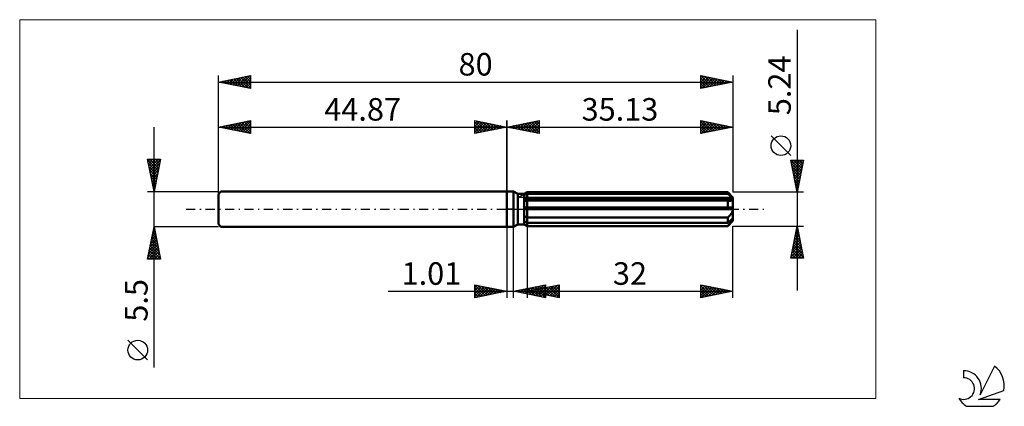
# Model space of a CAD drawing. Units: millimetres. Extents: x -76 to 77, y -31 to 29.
import ezdxf
from ezdxf.enums import TextEntityAlignment as Align

# ---------------------------------------------------------------- set-up
doc = ezdxf.new("R2010")
doc.units = ezdxf.units.MM
doc.header["$LTSCALE"] = 3.55
doc.linetypes.add('LONGDASH_DASH', pattern=[0.85, 0.4, -0.2, 0.05, -0.2])
for name, color, linetype in [('1', 4, 'CONTINUOUS'), ('2', 7, 'CONTINUOUS'), ('4', 2, 'LONGDASH_DASH'), ('CUT', 1, 'CONTINUOUS'), ('INFTOTAL', 9, 'CONTINUOUS'), ('NOCUT', 7, 'CONTINUOUS'), ('SK1', 4, 'CONTINUOUS'), ('SK2', 7, 'CONTINUOUS'), ('SK4', 2, 'LONGDASH_DASH'), ('SK6', 5, 'CONTINUOUS')]:
    doc.layers.add(name, color=color, linetype=linetype)
doc.styles.get("Standard").update_dxf_attribs({"font": 'Monospac821 BT'})

msp = doc.modelspace()

# ---------------------------------------------------------------- linework, layer by layer
at = {"layer": '1', "color": 4, "linetype": 'CONTINUOUS', "lineweight": 50}
for p, q in [((0, 2.75), (1, 2.75)), ((0, -2.75), (0, 2.75)), ((1.68, 2.36), (1, 2.75)), ((1, -2.75), (1, 2.75)), ((1.68, 2.36), (2.68, 2.36)), ((1.68, -2.36), (1.68, 2.36)), ((2.68, 2.36), (3.13, 2.62)), ((2.68, 2.36), (3.13, 2.62)), ((2.68, -2.36), (2.68, 2.36)), ((2.68, 2.16), (2.74, 2.19)), ((2.68, 2.16), (2.74, 2.19)), ((2.68, 1.71), (35.11, 1.71)), ((2.68, 1.58), (35.13, 1.58)), ((2.74, 2.19), (2.8, 2.22)), ((2.74, 2.19), (2.8, 2.22)), ((2.8, 2.22), (2.86, 2.26)), ((2.8, 2.22), (2.86, 2.26)), ((2.86, 2.26), (2.93, 2.29)), ((2.86, 2.26), (2.93, 2.29)), ((2.93, 2.29), (3, 2.32)), ((2.93, 2.29), (3, 2.32)), ((3, 2.32), (3.06, 2.35)), ((3, 2.32), (3.06, 2.35)), ((3.06, 2.35), (3.13, 2.39)), ((3.06, 2.35), (3.13, 2.39)), ((3.13, 2.62), (34.33, 2.62)), ((3.13, 2.39), (3.13, 2.62)), ((3.13, 2.39), (3.13, 2.62)), ((3.13, 2.39), (34.33, 2.39)), ((3.13, 1.71), (3.13, 2.39)), ((3.13, 1.58), (3.13, 1.71)), ((3.13, 1.32), (3.13, 1.58)), ((35.13, 1.82), (34.33, 2.62)), ((34.33, 2.39), (34.33, 2.62)), ((34.46, 2.28), (34.33, 2.39)), ((34.58, 2.17), (34.46, 2.28)), ((34.7, 2.07), (34.58, 2.17)), ((34.81, 1.97), (34.7, 2.07)), ((34.92, 1.88), (34.81, 1.97)), ((35.02, 1.79), (34.92, 1.88)), ((35.11, 1.71), (35.02, 1.79)), ((35.12, 1.69), (35.11, 1.71)), ((35.11, 1.5), (35.13, 1.53)), ((35.12, 1.67), (35.12, 1.69)), ((35.12, 1.65), (35.12, 1.67)), ((35.13, 1.63), (35.12, 1.65)), ((35.13, -1.82), (35.13, 1.82)), ((35.13, 1.61), (35.13, 1.63)), ((35.13, 1.6), (35.13, 1.61)), ((35.13, 1.58), (35.13, 1.6)), ((35.13, 1.53), (35.13, 1.58)), ((2.68, 1.3), (2.74, 1.3)), ((2.68, 1.3), (2.74, 1.3)), ((2.68, 0.26), (35.11, 0.26)), ((2.68, 0), (35.13, 0)), ((2.74, 1.3), (2.8, 1.3)), ((2.74, 1.3), (2.8, 1.3)), ((2.8, 1.3), (2.87, 1.3)), ((2.8, 1.3), (2.87, 1.3)), ((2.87, 1.3), (2.93, 1.3)), ((2.87, 1.3), (2.93, 1.3)), ((2.93, 1.3), (3, 1.31)), ((2.93, 1.3), (3, 1.31)), ((3, 1.31), (3.06, 1.31)), ((3, 1.31), (3.06, 1.31)), ((3.06, 1.31), (3.13, 1.32)), ((3.06, 1.31), (3.13, 1.32)), ((3.13, 1.32), (34.33, 1.32)), ((3.13, 0.26), (3.13, 1.32)), ((3.13, 0.26), (3.13, 1.32)), ((3.13, 0), (3.13, 0.26)), ((3.13, -1.3), (3.13, 0)), ((34.38, 1.31), (34.33, 1.32)), ((34.33, 0.26), (34.33, 1.32)), ((34.42, 1.31), (34.38, 1.31)), ((34.47, 1.3), (34.42, 1.31)), ((34.51, 1.3), (34.47, 1.3)), ((34.56, 1.3), (34.51, 1.3)), ((34.6, 1.3), (34.56, 1.3)), ((34.6, 1.3), (34.66, 1.3)), ((34.66, 1.3), (34.71, 1.3)), ((34.71, 1.3), (34.76, 1.31)), ((34.76, 1.31), (34.81, 1.31)), ((34.81, 1.31), (34.86, 1.32)), ((34.86, 1.32), (34.91, 1.34)), ((34.91, 1.34), (34.96, 1.36)), ((34.96, 1.36), (35, 1.38)), ((35, 1.38), (35.04, 1.4)), ((35.04, 1.4), (35.07, 1.43)), ((35.07, 1.43), (35.1, 1.46)), ((35.1, 1.46), (35.11, 1.5)), ((35.12, 0.22), (35.11, 0.26)), ((35.12, 0.19), (35.12, 0.22)), ((35.12, 0.15), (35.12, 0.19)), ((35.13, 0.11), (35.12, 0.15)), ((35.13, 0.08), (35.13, 0.11)), ((35.13, 0.04), (35.13, 0.08)), ((35.13, 0), (35.13, 0.04)), ((2.74, -1.1), (2.68, -1.06)), ((2.74, -1.1), (2.68, -1.06)), ((2.8, -1.13), (2.74, -1.1)), ((2.8, -1.13), (2.74, -1.1)), ((2.87, -1.17), (2.8, -1.13)), ((2.87, -1.17), (2.8, -1.13)), ((2.93, -1.2), (2.87, -1.17)), ((2.93, -1.2), (2.87, -1.17)), ((3, -1.24), (2.93, -1.2)), ((3, -1.24), (2.93, -1.2)), ((3.06, -1.27), (3, -1.24)), ((3.06, -1.27), (3, -1.24)), ((3.13, -1.3), (3.06, -1.27)), ((3.13, -1.3), (3.06, -1.27)), ((3.13, -1.3), (34.33, -1.3)), ((3.13, -2.13), (3.13, -1.3)), ((3.13, -2.13), (3.13, -1.3)), ((34.33, -1.3), (34.39, -1.25)), ((34.33, -2.13), (34.33, -1.3)), ((34.39, -1.25), (34.45, -1.2)), ((34.45, -1.2), (34.51, -1.14)), ((34.51, -1.14), (34.57, -1.08)), ((34.57, -1.08), (34.62, -1.03)), ((34.62, -1.03), (34.68, -0.97)), ((34.68, -0.97), (34.73, -0.91)), ((34.73, -0.91), (34.78, -0.85)), ((34.78, -0.85), (34.83, -0.78)), ((34.83, -0.78), (34.88, -0.71)), ((34.88, -0.71), (34.92, -0.64)), ((34.92, -0.64), (34.97, -0.57)), ((34.92, -1.62), (35.02, -1.53)), ((34.97, -0.57), (35.01, -0.49)), ((35.01, -0.49), (35.04, -0.41)), ((35.02, -1.53), (35.11, -1.45)), ((35.04, -0.41), (35.07, -0.33)), ((35.07, -0.33), (35.1, -0.25)), ((35.1, -0.25), (35.12, -0.17)), ((35.12, -1.46), (35.11, -1.45)), ((35.12, -0.17), (35.13, -0.08)), ((35.12, -1.48), (35.12, -1.46)), ((35.12, -1.5), (35.12, -1.48)), ((35.13, -1.52), (35.12, -1.5)), ((35.13, -0.08), (35.13, 0)), ((35.13, -1.54), (35.13, -1.52)), ((0, -2.75), (1, -2.75)), ((1, -2.75), (1.68, -2.36)), ((1.68, -2.36), (2.68, -2.36)), ((2.74, -1.93), (2.68, -1.9)), ((2.74, -1.93), (2.68, -1.9)), ((2.74, -2.39), (2.68, -2.35)), ((2.74, -2.39), (2.68, -2.35)), ((3.13, -2.62), (2.68, -2.36)), ((2.8, -1.96), (2.74, -1.93)), ((2.8, -1.96), (2.74, -1.93)), ((2.8, -2.43), (2.74, -2.39)), ((2.8, -2.43), (2.74, -2.39)), ((2.86, -1.99), (2.8, -1.96)), ((2.86, -1.99), (2.8, -1.96)), ((2.87, -2.47), (2.8, -2.43)), ((2.87, -2.47), (2.8, -2.43)), ((2.93, -2.03), (2.86, -1.99)), ((2.93, -2.03), (2.86, -1.99)), ((2.93, -2.51), (2.87, -2.47)), ((2.93, -2.51), (2.87, -2.47)), ((3, -2.06), (2.93, -2.03)), ((3, -2.06), (2.93, -2.03)), ((3, -2.54), (2.93, -2.51)), ((3, -2.54), (2.93, -2.51)), ((3.06, -2.09), (3, -2.06)), ((3.06, -2.09), (3, -2.06)), ((3.06, -2.58), (3, -2.54)), ((3.06, -2.58), (3, -2.54)), ((3.13, -2.13), (3.06, -2.09)), ((3.13, -2.13), (3.06, -2.09)), ((3.13, -2.62), (3.06, -2.58)), ((3.13, -2.62), (3.06, -2.58)), ((3.13, -2.13), (34.33, -2.13)), ((3.13, -2.62), (3.13, -2.13)), ((3.13, -2.62), (34.33, -2.62)), ((3.13, -2.62), (34.33, -2.62)), ((3.13, -2.62), (3.13, -2.62)), ((3.13, -2.62), (3.13, -2.62)), ((34.33, -2.62), (35.13, -1.82)), ((34.33, -2.13), (34.46, -2.01)), ((34.33, -2.62), (34.39, -2.56)), ((34.33, -2.62), (34.33, -2.62)), ((34.39, -2.56), (34.45, -2.5)), ((34.45, -2.5), (34.51, -2.44)), ((34.46, -2.01), (34.58, -1.91)), ((34.51, -2.44), (34.57, -2.38)), ((34.57, -2.38), (34.62, -2.32)), ((34.58, -1.91), (34.7, -1.8)), ((34.62, -2.32), (34.68, -2.26)), ((34.68, -2.26), (34.73, -2.21)), ((34.7, -1.8), (34.81, -1.71)), ((34.73, -2.21), (34.78, -2.15)), ((34.78, -2.15), (34.83, -2.1)), ((34.81, -1.71), (34.92, -1.62)), ((34.83, -2.1), (34.88, -2.04)), ((34.88, -2.04), (34.92, -1.99)), ((34.92, -1.99), (34.97, -1.93)), ((34.97, -1.93), (35.01, -1.87)), ((35.01, -1.87), (35.04, -1.82)), ((35.04, -1.82), (35.07, -1.77)), ((35.07, -1.77), (35.1, -1.71)), ((35.1, -1.71), (35.12, -1.67)), ((35.12, -1.67), (35.13, -1.62)), ((35.13, -1.56), (35.13, -1.54)), ((35.13, -1.58), (35.13, -1.56)), ((35.13, -1.62), (35.13, -1.58))]:
    msp.add_line(p, q, dxfattribs=at)
at = {"layer": '2', "color": 7, "linetype": 'CONTINUOUS', "lineweight": 25}
for p, q in [((45.13, 27.83), (45.13, -12.62)), ((0, 0), (0, 13.75)), ((0, 12.75), (5, 13.75)), ((0, 12.75), (35.13, 12.75)), ((5, 11.75), (0, 12.75)), ((0.02, 12.75), (0.03, 12.76)), ((0.34, 12.82), (0.5, 12.65)), ((0.37, 12.68), (0.56, 12.86)), ((0.69, 12.89), (1.03, 12.54)), ((0.73, 12.6), (1.09, 12.97)), ((1.04, 12.96), (1.56, 12.44)), ((1.08, 12.53), (1.62, 13.07)), ((1.4, 13.03), (2.09, 12.33)), ((1.43, 12.46), (2.15, 13.18)), ((1.75, 13.1), (2.62, 12.23)), ((1.79, 12.39), (2.68, 13.29)), ((2.1, 13.17), (3.15, 12.12)), ((2.14, 12.32), (3.21, 13.39)), ((2.46, 13.24), (3.68, 12.01)), ((2.49, 12.25), (3.74, 13.5)), ((2.81, 13.31), (4.22, 11.91)), ((2.85, 12.18), (4.27, 13.6)), ((3.16, 13.38), (4.75, 11.8)), ((3.2, 12.11), (4.8, 13.71)), ((3.52, 13.45), (5, 11.97)), ((3.55, 12.04), (5, 13.49)), ((3.87, 13.52), (5, 12.39)), ((3.91, 11.97), (5, 13.06)), ((4.22, 13.59), (5, 12.82)), ((4.26, 11.9), (5, 12.64)), ((4.58, 13.67), (5, 13.24)), ((4.93, 13.74), (5, 13.67)), ((5, 13.75), (5, 11.75)), ((30.13, 11.75), (30.13, 13.75)), ((30.13, 13.75), (35.13, 12.75)), ((30.13, 13.39), (30.43, 13.69)), ((30.13, 12.96), (30.79, 13.62)), ((30.13, 13.57), (31.65, 12.05)), ((30.13, 12.54), (31.14, 13.55)), ((30.13, 12.12), (31.49, 13.48)), ((30.13, 13.14), (31.29, 11.98)), ((35.13, 12.75), (30.13, 11.75)), ((30.13, 12.72), (30.94, 11.91)), ((30.13, 12.3), (30.59, 11.84)), ((30.2, 11.76), (31.85, 13.41)), ((30.43, 13.69), (32, 12.12)), ((30.73, 11.87), (32.2, 13.34)), ((30.96, 13.58), (32.35, 12.19)), ((31.26, 11.98), (32.55, 13.27)), ((31.49, 13.48), (32.71, 12.27)), ((31.79, 12.08), (32.91, 13.19)), ((32.03, 13.37), (33.06, 12.34)), ((32.32, 12.19), (33.26, 13.12)), ((32.56, 13.26), (33.41, 12.41)), ((32.86, 12.3), (33.61, 13.05)), ((33.09, 13.16), (33.77, 12.48)), ((33.39, 12.4), (33.97, 12.98)), ((33.62, 13.05), (34.12, 12.55)), ((33.92, 12.51), (34.32, 12.91)), ((34.15, 12.95), (34.47, 12.62)), ((34.45, 12.61), (34.67, 12.84)), ((34.68, 12.84), (34.83, 12.69)), ((34.98, 12.72), (35.03, 12.77)), ((35.13, 13.75), (35.13, 2.62)), ((4.61, 11.83), (5, 12.21)), ((4.97, 11.76), (5, 11.79)), ((30.13, 11.87), (30.23, 11.77)), ((44.13, 8.32), (41.07, 11.39)), ((45.13, 2.62), (44.13, 7.62)), ((44.13, 7.62), (46.13, 7.62)), ((44.14, 7.62), (45.8, 5.96)), ((44.15, 7.51), (44.26, 7.62)), ((44.22, 7.16), (44.68, 7.62)), ((44.23, 7.1), (45.73, 5.61)), ((44.29, 6.81), (45.11, 7.62)), ((44.34, 6.57), (45.66, 5.25)), ((44.36, 6.45), (45.53, 7.62)), ((44.43, 6.1), (45.95, 7.62)), ((44.5, 5.75), (46.07, 7.31)), ((44.56, 7.62), (45.87, 6.32)), ((44.58, 5.39), (45.96, 6.78)), ((44.65, 5.04), (45.86, 6.25)), ((44.99, 7.62), (45.94, 6.67)), ((46.13, 7.62), (45.13, 2.62)), ((45.41, 7.62), (46.01, 7.02)), ((45.84, 7.62), (46.08, 7.38)), ((44.45, 6.04), (45.59, 4.9)), ((44.55, 5.51), (45.52, 4.55)), ((44.66, 4.98), (45.44, 4.19)), ((44.72, 4.69), (45.75, 5.72)), ((44.79, 4.33), (45.64, 5.19)), ((44.86, 3.98), (45.54, 4.66)), ((44.76, 4.45), (45.37, 3.84)), ((44.87, 3.92), (45.3, 3.49)), ((44.93, 3.62), (45.43, 4.13)), ((44.98, 3.39), (45.23, 3.13)), ((45, 3.27), (45.33, 3.6)), ((45.07, 2.92), (45.22, 3.07)), ((46.13, 2.62), (35.13, 2.62)), ((45.08, 2.86), (45.16, 2.78)), ((0, -2.75), (0, -13.75)), ((1.01, -13.75), (1.01, -2.75)), ((3.13, -2.62), (3.13, -13.75)), ((35.13, -2.62), (46.13, -2.62)), ((35.13, -13.75), (35.13, -2.62)), ((44.13, -7.62), (45.13, -2.62)), ((45.02, -3.19), (45.21, -3)), ((45.05, -3.04), (45.26, -3.25)), ((45.12, -2.66), (45.14, -2.65)), ((45.12, -2.69), (45.15, -2.72)), ((45.13, -2.62), (46.13, -7.62)), ((44.59, -5.31), (45.49, -4.42)), ((44.7, -4.78), (45.42, -4.06)), ((44.76, -4.46), (45.68, -5.38)), ((44.8, -4.25), (45.35, -3.71)), ((44.83, -4.1), (45.58, -4.85)), ((44.9, -3.75), (45.47, -4.32)), ((44.91, -3.72), (45.28, -3.35)), ((44.97, -3.4), (45.36, -3.79)), ((44.17, -7.43), (45.77, -5.83)), ((44.27, -6.9), (45.7, -5.48)), ((44.38, -6.37), (45.63, -5.12)), ((44.48, -5.87), (46.11, -7.5)), ((44.49, -5.84), (45.56, -4.77)), ((44.55, -5.52), (46, -6.97)), ((44.62, -5.16), (45.89, -6.44)), ((44.69, -4.81), (45.79, -5.91)), ((46.13, -7.62), (44.13, -7.62)), ((44.2, -7.29), (44.53, -7.62)), ((44.27, -6.93), (44.96, -7.62)), ((44.34, -6.58), (45.38, -7.62)), ((44.41, -7.62), (45.84, -6.18)), ((44.41, -6.23), (45.8, -7.62)), ((44.83, -7.62), (45.91, -6.54)), ((45.25, -7.62), (45.98, -6.89)), ((45.68, -7.62), (46.05, -7.24)), ((46.1, -7.62), (46.13, -7.6)), ((-5, -13.75), (-5, -11.75)), ((-5, -11.75), (0, -12.75)), ((-5, -11.82), (-4.95, -11.76)), ((-5, -11.82), (-3.39, -13.43)), ((-5, -12.24), (-4.59, -11.83)), ((-5, -12.66), (-4.24, -11.9)), ((-5, -13.09), (-3.88, -11.97)), ((-5, -13.51), (-3.53, -12.04)), ((-5, -12.24), (-3.74, -13.5)), ((-4.77, -13.7), (-3.18, -12.11)), ((-4.55, -11.84), (-3.03, -13.36)), ((-4.24, -13.6), (-2.82, -12.19)), ((-4.02, -11.95), (-2.68, -13.29)), ((-3.49, -12.05), (-2.33, -13.22)), ((-2.96, -12.16), (-1.97, -13.14)), ((1.01, -12.75), (6.01, -11.75)), ((2.76, -13.1), (3.64, -12.22)), ((3.12, -13.17), (4.17, -12.12)), ((3.13, -12.75), (8.13, -11.75)), ((3.47, -13.24), (4.7, -12.01)), ((3.61, -12.23), (4.92, -13.53)), ((3.83, -13.31), (5.23, -11.91)), ((3.97, -12.16), (5.45, -13.64)), ((4.18, -13.38), (5.76, -11.8)), ((4.32, -12.09), (5.98, -13.74)), ((4.53, -13.45), (6.01, -11.98)), ((4.68, -12.02), (6.01, -13.35)), ((4.88, -13.1), (5.76, -12.22)), ((5.03, -11.95), (6.01, -12.93)), ((5.24, -13.17), (6.29, -12.12)), ((5.38, -11.88), (6.01, -12.5)), ((5.59, -13.24), (6.82, -12.01)), ((5.73, -12.23), (7.04, -13.53)), ((5.74, -11.8), (6.01, -12.08)), ((5.94, -13.31), (7.35, -11.91)), ((6.01, -11.75), (6.01, -13.75)), ((6.09, -12.16), (7.57, -13.64)), ((6.3, -13.38), (7.88, -11.8)), ((6.44, -12.09), (8.1, -13.74)), ((6.65, -13.45), (8.13, -11.98)), ((6.79, -12.02), (8.13, -13.35)), ((7.15, -11.95), (8.13, -12.93)), ((7.5, -11.88), (8.13, -12.5)), ((7.86, -11.8), (8.13, -12.08)), ((8.13, -11.75), (8.13, -13.75)), ((30.13, -13.75), (30.13, -11.75)), ((30.13, -11.75), (35.13, -12.75)), ((30.13, -12.16), (30.47, -11.82)), ((30.13, -12.58), (30.82, -11.89)), ((30.13, -11.89), (31.68, -13.44)), ((30.13, -13), (31.18, -11.96)), ((30.13, -13.43), (31.53, -12.03)), ((30.26, -13.72), (31.88, -12.1)), ((30.49, -11.82), (32.04, -13.37)), ((30.79, -13.62), (32.24, -12.17)), ((31.02, -11.93), (32.39, -13.3)), ((31.32, -13.51), (32.59, -12.24)), ((31.55, -12.03), (32.74, -13.23)), ((32.08, -12.14), (33.1, -13.16)), ((32.61, -12.25), (33.45, -13.09)), ((-18.48, -12.75), (11.01, -12.75)), ((-5, -12.66), (-4.1, -13.57)), ((0, -12.75), (-5, -13.75)), ((-5, -13.09), (-4.45, -13.64)), ((-5, -13.51), (-4.8, -13.71)), ((-3.71, -13.49), (-2.47, -12.26)), ((-3.18, -13.39), (-2.12, -12.33)), ((-2.64, -13.28), (-1.76, -12.4)), ((-2.43, -12.26), (-1.62, -13.07)), ((-2.11, -13.17), (-1.41, -12.47)), ((-1.9, -12.37), (-1.27, -13)), ((-1.58, -13.07), (-1.06, -12.54)), ((-1.37, -12.48), (-0.91, -12.93)), ((-1.05, -12.96), (-0.7, -12.61)), ((-0.84, -12.58), (-0.56, -12.86)), ((-0.52, -12.85), (-0.35, -12.68)), ((-0.31, -12.69), (-0.21, -12.79)), ((6.01, -13.75), (1.01, -12.75)), ((1.14, -12.72), (1.21, -12.79)), ((1.35, -12.82), (1.52, -12.65)), ((1.49, -12.65), (1.74, -12.9)), ((1.7, -12.89), (2.05, -12.54)), ((1.85, -12.58), (2.27, -13)), ((2.06, -12.96), (2.58, -12.44)), ((2.2, -12.51), (2.8, -13.11)), ((2.41, -13.03), (3.11, -12.33)), ((2.55, -12.44), (3.33, -13.21)), ((2.91, -12.37), (3.86, -13.32)), ((3.13, -12.75), (35.13, -12.75)), ((8.13, -13.75), (3.13, -12.75)), ((3.26, -12.3), (4.39, -13.43)), ((3.26, -12.72), (3.32, -12.79)), ((3.47, -12.82), (3.64, -12.65)), ((3.61, -12.65), (3.85, -12.89)), ((3.82, -12.89), (4.17, -12.54)), ((3.97, -12.58), (4.38, -13)), ((4.18, -12.96), (4.7, -12.44)), ((4.32, -12.51), (4.91, -13.11)), ((4.53, -13.03), (5.23, -12.33)), ((4.67, -12.44), (5.44, -13.21)), ((4.89, -13.53), (6.01, -12.4)), ((5.03, -12.37), (5.98, -13.32)), ((5.24, -13.6), (6.01, -12.83)), ((5.38, -12.3), (6.51, -13.43)), ((5.59, -13.67), (6.01, -13.25)), ((5.95, -13.74), (6.01, -13.67)), ((7.01, -13.53), (8.13, -12.4)), ((7.36, -13.6), (8.13, -12.82)), ((7.71, -13.67), (8.13, -13.25)), ((8.07, -13.74), (8.13, -13.67)), ((30.13, -12.31), (31.33, -13.51)), ((30.13, -12.74), (30.98, -13.58)), ((35.13, -12.75), (30.13, -13.75)), ((30.13, -13.16), (30.62, -13.65)), ((30.13, -13.58), (30.27, -13.72)), ((31.85, -13.41), (32.94, -12.31)), ((32.38, -13.3), (33.3, -12.38)), ((32.91, -13.19), (33.65, -12.45)), ((33.14, -12.35), (33.8, -13.02)), ((33.44, -13.09), (34, -12.52)), ((33.67, -12.46), (34.16, -12.94)), ((33.97, -12.98), (34.36, -12.6)), ((34.2, -12.56), (34.51, -12.87)), ((34.5, -12.88), (34.71, -12.67)), ((34.73, -12.67), (34.86, -12.8)), ((35.03, -12.77), (35.06, -12.74))]:
    msp.add_line(p, q, dxfattribs=at)
msp.add_circle((42.6, 9.86), 1.53, dxfattribs=at)
at = {"layer": '4', "color": 2, "linetype": 'LONGDASH_DASH', "lineweight": 25}
msp.add_line((0, 0), (35.13, 0), dxfattribs=at)
at = {"layer": 'CUT', "color": 1, "linetype": 'CONTINUOUS', "lineweight": 25}
for p, q in [((1.74, 1.82), (3.13, 2.62)), ((35.13, 1.82), (1.74, 1.82)), ((3.13, 2.62), (34.33, 2.62)), ((34.33, 2.62), (35.13, 1.82))]:
    msp.add_line(p, q, dxfattribs=at)
at = {"layer": 'INFTOTAL', "color": 9, "linetype": 'CONTINUOUS', "lineweight": 18}
for p, q in [((57.34, 29.43), (-75.76, 29.43)), ((-75.76, 29.43), (-75.76, -29.43)), ((57.34, -29.43), (57.34, 29.43)), ((-75.76, -29.43), (57.34, -29.43))]:
    msp.add_line(p, q, dxfattribs=at)
at = {"layer": 'NOCUT', "color": 7, "linetype": 'CONTINUOUS', "lineweight": 25}
for p, q in [((0, 0), (0, 2.75)), ((0, 2.75), (1, 2.75)), ((1.68, 2.36), (1, 2.75)), ((2.68, 2.36), (1.68, 2.36)), ((3.13, 2.62), (2.68, 2.36)), ((3.13, 1.82), (3.13, 2.62)), ((35.13, 1.82), (3.13, 1.82)), ((35.13, 0), (35.13, 1.82)), ((1, 0), (0, 0)), ((1, 0), (35.13, 0))]:
    msp.add_line(p, q, dxfattribs=at)
at = {"layer": 'SK1', "color": 4, "linetype": 'CONTINUOUS', "lineweight": 50}
for p, q in [((-44.47, 2.75), (-44.87, 2.35)), ((-44.87, 2.35), (-44.87, -2.35)), ((0, 2.75), (-44.47, 2.75)), ((-44.87, -2.35), (-44.47, -2.75)), ((-44.47, -2.75), (0, -2.75))]:
    msp.add_line(p, q, dxfattribs=at)
at = {"layer": 'SK2', "color": 7, "linetype": 'CONTINUOUS', "lineweight": 25}
for p, q in [((-44.87, 0), (-44.87, 20.75)), ((-44.87, 19.75), (-39.87, 20.75)), ((-44.05, 19.59), (-43.64, 20)), ((-43.87, 19.95), (-43.37, 19.45)), ((-43.7, 19.52), (-43.11, 20.1)), ((-43.52, 20.02), (-42.84, 19.34)), ((-43.35, 19.45), (-42.58, 20.21)), ((-43.16, 20.09), (-42.31, 19.24)), ((-42.99, 19.37), (-42.05, 20.31)), ((-42.81, 20.16), (-41.78, 19.13)), ((-42.64, 19.3), (-41.52, 20.42)), ((-42.45, 20.23), (-41.25, 19.03)), ((-42.29, 19.23), (-40.99, 20.53)), ((-42.1, 20.3), (-40.72, 18.92)), ((-41.93, 19.16), (-40.46, 20.63)), ((-41.75, 20.37), (-40.19, 18.81)), ((-41.58, 19.09), (-39.93, 20.74)), ((-41.39, 20.45), (-39.87, 18.92)), ((-41.22, 19.02), (-39.87, 20.38)), ((-41.04, 20.52), (-39.87, 19.35)), ((-40.87, 18.95), (-39.87, 19.95)), ((-40.69, 20.59), (-39.87, 19.77)), ((-40.33, 20.66), (-39.87, 20.19)), ((-39.98, 20.73), (-39.87, 20.62)), ((-39.87, 20.75), (-39.87, 18.75)), ((30.13, 18.75), (30.13, 20.75)), ((30.13, 20.75), (35.13, 19.75)), ((30.13, 20.6), (30.26, 20.73)), ((30.13, 20.18), (30.61, 20.65)), ((30.13, 19.75), (30.96, 20.58)), ((30.13, 19.33), (31.32, 20.51)), ((30.13, 18.9), (31.67, 20.44)), ((30.13, 20.36), (31.47, 19.02)), ((30.13, 19.93), (31.12, 18.95)), ((30.17, 20.74), (31.82, 19.09)), ((30.47, 18.82), (32.02, 20.37)), ((30.7, 20.64), (32.18, 19.16)), ((31, 18.92), (32.38, 20.3)), ((31.23, 20.53), (32.53, 19.23)), ((31.53, 19.03), (32.73, 20.23)), ((31.76, 20.42), (32.88, 19.3)), ((32.06, 19.14), (33.08, 20.16)), ((32.29, 20.32), (33.24, 19.37)), ((32.59, 19.24), (33.44, 20.09)), ((32.82, 20.21), (33.59, 19.44)), ((33.12, 19.35), (33.79, 20.02)), ((33.35, 20.11), (33.94, 19.51)), ((33.65, 19.45), (34.14, 19.95)), ((33.88, 20), (34.3, 19.58)), ((35.13, 20.75), (35.13, 2.62)), ((-44.87, 19.75), (35.13, 19.75)), ((-39.87, 18.75), (-44.87, 19.75)), ((-44.76, 19.73), (-44.71, 19.78)), ((-44.58, 19.81), (-44.43, 19.66)), ((-44.41, 19.66), (-44.17, 19.89)), ((-44.22, 19.88), (-43.9, 19.56)), ((-40.52, 18.88), (-39.87, 19.53)), ((-40.16, 18.81), (-39.87, 19.1)), ((35.13, 19.75), (30.13, 18.75)), ((30.13, 19.51), (30.76, 18.88)), ((30.13, 19.08), (30.41, 18.81)), ((34.18, 19.56), (34.5, 19.88)), ((34.41, 19.89), (34.65, 19.65)), ((34.71, 19.67), (34.85, 19.81)), ((34.94, 19.79), (35.01, 19.73)), ((-54.87, -24.59), (-54.87, 12.75)), ((-44.87, 2.75), (-44.87, 13.75)), ((-44.87, 12.75), (-39.87, 13.75)), ((-44.87, 12.75), (0, 12.75)), ((-39.87, 11.75), (-44.87, 12.75)), ((-44.75, 12.77), (-44.69, 12.71)), ((-44.58, 12.69), (-44.44, 12.84)), ((-44.4, 12.84), (-44.16, 12.61)), ((-44.23, 12.62), (-43.91, 12.94)), ((-44.05, 12.91), (-43.63, 12.5)), ((-43.88, 12.55), (-43.38, 13.05)), ((-43.69, 12.99), (-43.1, 12.4)), ((-43.52, 12.48), (-42.85, 13.15)), ((-43.34, 13.06), (-42.57, 12.29)), ((-43.17, 12.41), (-42.32, 13.26)), ((-42.98, 13.13), (-42.04, 12.18)), ((-42.82, 12.34), (-41.79, 13.37)), ((-42.63, 13.2), (-41.51, 12.08)), ((-42.46, 12.27), (-41.26, 13.47)), ((-42.28, 13.27), (-40.98, 11.97)), ((-42.11, 12.2), (-40.73, 13.58)), ((-41.92, 13.34), (-40.45, 11.87)), ((-41.75, 12.13), (-40.2, 13.68)), ((-41.57, 13.41), (-39.92, 11.76)), ((-41.4, 12.06), (-39.87, 13.59)), ((-41.22, 13.48), (-39.87, 12.13)), ((-41.05, 11.99), (-39.87, 13.16)), ((-40.86, 13.55), (-39.87, 12.56)), ((-40.69, 11.91), (-39.87, 12.74)), ((-40.51, 13.62), (-39.87, 12.98)), ((-40.34, 11.84), (-39.87, 12.31)), ((-40.16, 13.69), (-39.87, 13.41)), ((-39.87, 13.75), (-39.87, 11.75)), ((-5, 11.75), (-5, 13.75)), ((-5, 13.75), (0, 12.75)), ((-5, 13.67), (-4.93, 13.74)), ((-5, 13.24), (-4.58, 13.67)), ((-5, 12.82), (-4.22, 13.59)), ((-5, 12.39), (-3.87, 13.52)), ((-5, 13.49), (-3.55, 12.04)), ((-5, 11.97), (-3.52, 13.45)), ((-5, 13.06), (-3.91, 11.97)), ((0, 12.75), (-5, 11.75)), ((-5, 12.64), (-4.26, 11.9)), ((-4.8, 13.71), (-3.2, 12.11)), ((-4.75, 11.8), (-3.16, 13.38)), ((-4.27, 13.6), (-2.85, 12.18)), ((-4.22, 11.91), (-2.81, 13.31)), ((-3.74, 13.5), (-2.49, 12.25)), ((-3.68, 12.01), (-2.46, 13.24)), ((-3.21, 13.39), (-2.14, 12.32)), ((-3.15, 12.12), (-2.1, 13.17)), ((-2.68, 13.29), (-1.79, 12.39)), ((-2.62, 12.23), (-1.75, 13.1)), ((-2.15, 13.18), (-1.43, 12.46)), ((-2.09, 12.33), (-1.4, 13.03)), ((-1.62, 13.07), (-1.08, 12.53)), ((-1.56, 12.44), (-1.04, 12.96)), ((-1.09, 12.97), (-0.73, 12.6)), ((-1.03, 12.54), (-0.69, 12.89)), ((-0.56, 12.86), (-0.37, 12.68)), ((-0.5, 12.65), (-0.34, 12.82)), ((-0.03, 12.76), (-0.02, 12.75)), ((0, 13.75), (0, 2.75)), ((-39.99, 11.77), (-39.87, 11.89)), ((-5, 12.21), (-4.61, 11.83)), ((-5, 11.79), (-4.97, 11.76)), ((-54.87, 2.75), (-55.87, 7.75)), ((-55.87, 7.75), (-53.87, 7.75)), ((-55.8, 7.41), (-55.47, 7.75)), ((-55.73, 7.06), (-55.04, 7.75)), ((-55.66, 6.71), (-54.62, 7.75)), ((-55.59, 6.35), (-54.19, 7.75)), ((-55.55, 7.75), (-54.15, 6.35)), ((-55.12, 7.75), (-54.08, 6.71)), ((-53.87, 7.75), (-54.87, 2.75)), ((-54.7, 7.75), (-54.01, 7.06)), ((-54.27, 7.75), (-53.94, 7.41)), ((-55.84, 7.62), (-54.22, 6)), ((-55.74, 7.09), (-54.29, 5.65)), ((-55.63, 6.56), (-54.36, 5.29)), ((-55.52, 6), (-53.9, 7.62)), ((-55.45, 5.65), (-54, 7.09)), ((-55.38, 5.29), (-54.11, 6.56)), ((-55.53, 6.03), (-54.43, 4.94)), ((-55.42, 5.5), (-54.5, 4.59)), ((-55.31, 4.94), (-54.21, 6.03)), ((-55.31, 4.97), (-54.57, 4.23)), ((-55.24, 4.58), (-54.32, 5.5)), ((-55.17, 4.23), (-54.43, 4.97)), ((-55.21, 4.44), (-54.64, 3.88)), ((-55.1, 3.88), (-54.53, 4.44)), ((-55.1, 3.91), (-54.72, 3.52)), ((-55.02, 3.52), (-54.64, 3.91)), ((-55, 3.38), (-54.79, 3.17)), ((-54.95, 3.17), (-54.74, 3.38)), ((-55.87, 2.75), (-44.87, 2.75)), ((-54.89, 2.85), (-54.86, 2.82)), ((-54.88, 2.82), (-54.85, 2.85)), ((-55.87, -7.75), (-54.87, -2.75)), ((-54.96, -3.2), (-54.81, -3.05)), ((-54.89, -2.87), (-54.83, -2.93)), ((-44.87, -2.75), (-54.87, -2.75)), ((-54.87, -2.75), (-53.87, -7.75)), ((-55.38, -5.32), (-54.53, -4.46)), ((-55.28, -4.79), (-54.6, -4.11)), ((-55.18, -4.29), (-54.41, -5.05)), ((-55.17, -4.26), (-54.67, -3.76)), ((-55.11, -3.93), (-54.52, -4.52)), ((-55.07, -3.73), (-54.74, -3.4)), ((-55.04, -3.58), (-54.62, -3.99)), ((-54.96, -3.22), (-54.73, -3.46)), ((-55.81, -7.44), (-54.24, -5.88)), ((-55.7, -6.91), (-54.32, -5.52)), ((-55.6, -6.38), (-54.39, -5.17)), ((-55.53, -6.05), (-53.88, -7.7)), ((-55.49, -5.85), (-54.46, -4.82)), ((-55.46, -5.7), (-53.99, -7.17)), ((-55.39, -5.35), (-54.09, -6.64)), ((-55.32, -4.99), (-54.2, -6.11)), ((-55.25, -4.64), (-54.3, -5.58)), ((-55.81, -7.47), (-55.53, -7.75)), ((-55.74, -7.11), (-55.11, -7.75)), ((-55.69, -7.75), (-54.17, -6.23)), ((-55.67, -6.76), (-54.68, -7.75)), ((-55.6, -6.41), (-54.26, -7.75)), ((-55.27, -7.75), (-54.1, -6.59)), ((-54.84, -7.75), (-54.03, -6.94)), ((-54.42, -7.75), (-53.96, -7.29)), ((-53.99, -7.75), (-53.89, -7.65)), ((-53.87, -7.75), (-55.87, -7.75)), ((-55.87, -23.42), (-58.93, -20.36))]:
    msp.add_line(p, q, dxfattribs=at)
msp.add_circle((-57.4, -21.89), 1.53, dxfattribs=at)
at = {"layer": 'SK4', "color": 2, "linetype": 'LONGDASH_DASH', "lineweight": 25}
msp.add_line((-49.87, 0), (40.13, 0), dxfattribs=at)
at = {"layer": 'SK6', "color": 5, "linetype": 'CONTINUOUS', "lineweight": 25}
for p, q in [((75.79, -24.38), (73.6, -28.84)), ((71, -25.08), (71, -26.19)), ((73.34, -29.54), (77.26, -28.18)), ((76.7, -29.54), (73.34, -29.54)), ((71.46, -30.62), (75.6, -30.62))]:
    msp.add_line(p, q, dxfattribs=at)
for centre, radius, start, end in [((73.53, -27.43), 3.8, 348.7239, 53.4691), ((71.02, -27.85), 2.76, 338.9379, 90.4446), ((71.01, -27.87), 1.68, 243.4215, 90.3602), ((73.53, -27.43), 3.8, 210.5484, 236.978), ((73.53, -27.43), 3.8, 303.022, 326.3732)]:
    msp.add_arc(centre, radius, start, end, dxfattribs=at)

# ---------------------------------------------------------------- texts
at = {"layer": '2', "color": 7, "linetype": 'CONTINUOUS', "lineweight": 25}
msp.add_text('5.24', height=3.5, rotation=90, dxfattribs=at).set_placement((44.13, 19.23), align=Align.CENTER)
for s, p in [('35.13', (17.57, 13.75)), ('1.01', (-11.74, -11.75)), ('32', (19.13, -11.75))]:
    msp.add_text(s, height=3.5, dxfattribs=at).set_placement(p, align=Align.CENTER)
at = {"layer": 'SK2', "color": 7, "linetype": 'CONTINUOUS', "lineweight": 25}
for s, p in [('80', (-4.87, 20.75)), ('44.87', (-22.43, 13.75))]:
    msp.add_text(s, height=3.5, dxfattribs=at).set_placement(p, align=Align.CENTER)
msp.add_text('5.5', height=3.5, rotation=90, dxfattribs=at).set_placement((-55.87, -14.17), align=Align.CENTER)

doc.saveas('drawing.dxf')
